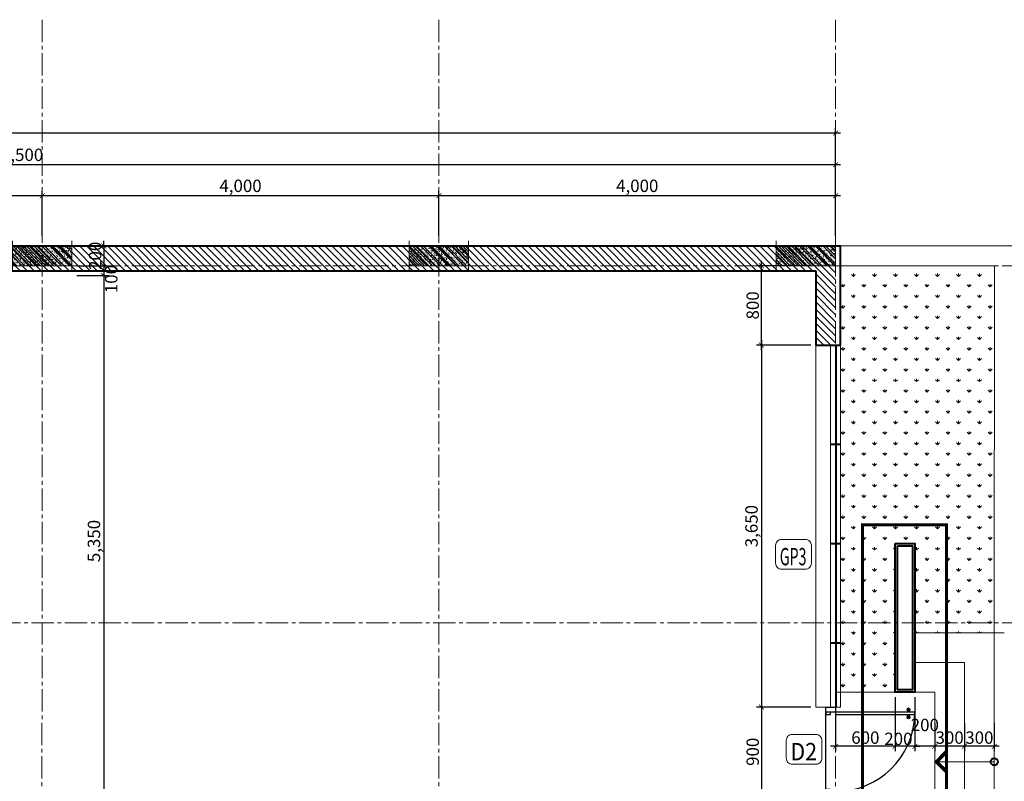
# Model space of a CAD drawing. Units: millimetres. Extents: x 1408303 to 2101109, y -383598 to -41152.
# Drawn here: x 1461229 to 1481085, y -139620 to -124265 of the extents above; entities that cross this region are included whole.
import ezdxf
from ezdxf.enums import TextEntityAlignment as Align

# ---------------------------------------------------------------- set-up
doc = ezdxf.new("R2010")
doc.units = ezdxf.units.MM
doc.header["$LTSCALE"] = 30
doc.header["$MEASUREMENT"] = 0
doc.linetypes.add('ACAD_ISO03W100', pattern=[30, 12, -18])
doc.linetypes.add('CENTER2', pattern=[1.125, 0.75, -0.125, 0.125, -0.125])
doc.layers.get('0').update_dxf_attribs({"lineweight": 5})
doc.layers.get('DEFPOINTS').update_dxf_attribs({"lineweight": 5})
for name, color, linetype, lineweight in [('1-KichThuoc', 9, 'Continuous', 13), ('A-Wall', 7, 'Continuous', 40), ('AXIS', 179, 'CENTER2', 5), ('door-window', 115, 'Continuous', 9), ('GHICHU', 150, 'Continuous', 15), ('HATCH1', 250, 'Continuous', 5), ('NET-THAY', 1, 'Continuous', 15), ('NETHAY', 1, 'Continuous', 13), ('TEXT-SET', 3, 'Continuous', 25), ('TREE1', 104, 'Continuous', 5), ('TUONG', 4, 'Continuous', 40)]:
    doc.layers.add(name, color=color, linetype=linetype, lineweight=lineweight)
doc.styles.add('1T_DIM', font='vni-acad.shx', dxfattribs={"width": 0.7})
doc.styles.add('DIM_FONT', font='SIMPLEX.shx', dxfattribs={"width": 0.65})
doc.styles.add('NNO1', font='vsimplex.shx', dxfattribs={"width": 0.75})
doc.dimstyles.new('50', dxfattribs={"dimscale": 0, "dimtxt": 250, "dimasz": 100, "dimexe": 100, "dimexo": 100, "dimgap": 50, "dimtad": 1, "dimdec": 0, "dimlfac": 0.5, "dimdsep": 46, "dimlunit": 6, "dimtxsty": '1T_DIM', "dimblk": 'ARCHTICK', "dimcen": 2, "dimdle": 100, "dimclrd": 256, "dimclre": 256, "dimclrt": 1, "dimadec": 0, "dimazin": 0, "dimtfac": 1, "dimtdec": 0, "dimtix": 1, "dimtmove": 2, "dimatfit": 3, "dimldrblk": 'OPEN90', "dimfxl": 1, "dimtolj": 1, "dimtzin": 0, "dimarcsym": 0})

# ---------------------------------------------------------------- blocks, each defined once
blk = doc.blocks.new('_ArchTick')
at = {"color": 0, "const_width": 0.15}
blk.add_lwpolyline([(-0.5, -0.5), (0.5, 0.5)], dxfattribs=at)
blk = doc.blocks.new('*D28')
at = {"layer": '1-KichThuoc', "linetype": 'Continuous', "lineweight": -2, "ltscale": 10}
for p, q in [((1477083, -130825), (1476086, -130825)), ((1476186, -130725), (1476186, -138225)), ((1477183, -138125), (1476086, -138125))]:
    blk.add_line(p, q, dxfattribs=at)
at = {"layer": 'DEFPOINTS', "color": 0, "linetype": 'Continuous', "ltscale": 10}
for p in [(1477183, -130825), (1476186, -138125), (1477283, -138125)]:
    blk.add_point(p, dxfattribs=at)
at = {"layer": '1-KichThuoc', "linetype": 'Continuous', "lineweight": -2, "ltscale": 10, "xscale": 100, "yscale": 100, "zscale": 100}
for p, rotation in [((1476186, -130825), 90), ((1476186, -138125), 270)]:
    blk.add_blockref('_ArchTick', p, dxfattribs=dict(at, rotation=rotation))
at = {"layer": '1-KichThuoc', "color": 1, "linetype": 'Continuous', "ltscale": 10, "insert": (1475987, -134475), "char_height": 250, "attachment_point": 5, "rotation": 90, "style": '1T_DIM'}
blk.add_mtext('\\A1;3,650', dxfattribs=at)
blk = doc.blocks.new('_Open90')
at = {"color": 0, "linetype": 'ByBlock', "lineweight": -2}
for p, q in [((0, 0), (-1, 0)), ((-0.5, 0.5), (0, 0)), ((0, 0), (-0.5, -0.5))]:
    blk.add_line(p, q, dxfattribs=at)
blk = doc.blocks.new('*D31')
at = {"layer": '1-KichThuoc', "linetype": 'Continuous', "lineweight": -2, "ltscale": 10}
for p, q in [((1477783, -127813), (1469583, -127813)), ((1469683, -128625), (1469683, -127713)), ((1477683, -128625), (1477683, -127713))]:
    blk.add_line(p, q, dxfattribs=at)
at = {"layer": 'DEFPOINTS', "color": 0, "linetype": 'Continuous', "ltscale": 10}
for p in [(1469683, -127813), (1469683, -128725), (1477683, -128725)]:
    blk.add_point(p, dxfattribs=at)
at = {"layer": '1-KichThuoc', "linetype": 'Continuous', "lineweight": -2, "ltscale": 10, "xscale": 100, "yscale": 100, "zscale": 100}
for p, rotation in [((1469683, -127813), 179.9999999986091), ((1477683, -127813), 359.9999999986091)]:
    blk.add_blockref('_ArchTick', p, dxfattribs=dict(at, rotation=rotation))
at = {"layer": '1-KichThuoc', "color": 1, "linetype": 'Continuous', "ltscale": 10, "insert": (1473683, -127614), "char_height": 250, "attachment_point": 5, "rotation": 360, "style": '1T_DIM'}
blk.add_mtext('\\A1;4,000', dxfattribs=at)
blk = doc.blocks.new('*D32')
at = {"layer": '1-KichThuoc', "linetype": 'Continuous', "lineweight": -2, "ltscale": 10}
for p, q in [((1469783, -127813), (1461583, -127813)), ((1461683, -128625), (1461683, -127713)), ((1469683, -128625), (1469683, -127713))]:
    blk.add_line(p, q, dxfattribs=at)
at = {"layer": 'DEFPOINTS', "color": 0, "linetype": 'Continuous', "ltscale": 10}
for p in [(1461683, -127813), (1461683, -128725), (1469683, -128725)]:
    blk.add_point(p, dxfattribs=at)
at = {"layer": '1-KichThuoc', "linetype": 'Continuous', "lineweight": -2, "ltscale": 10, "xscale": 100, "yscale": 100, "zscale": 100}
for p, rotation in [((1461683, -127813), 179.9999999986091), ((1469683, -127813), 359.9999999986091)]:
    blk.add_blockref('_ArchTick', p, dxfattribs=dict(at, rotation=rotation))
at = {"layer": '1-KichThuoc', "color": 1, "linetype": 'Continuous', "ltscale": 10, "insert": (1465683, -127614), "char_height": 250, "attachment_point": 5, "rotation": 360, "style": '1T_DIM'}
blk.add_mtext('\\A1;4,000', dxfattribs=at)
blk = doc.blocks.new('*D33')
at = {"layer": '1-KichThuoc', "linetype": 'Continuous', "lineweight": -2, "ltscale": 10}
for p, q in [((1461783, -127813), (1452583, -127813)), ((1452683, -128625), (1452683, -127713)), ((1461683, -128625), (1461683, -127713))]:
    blk.add_line(p, q, dxfattribs=at)
at = {"layer": 'DEFPOINTS', "color": 0, "linetype": 'Continuous', "ltscale": 10}
for p in [(1452683, -127813), (1452683, -128725), (1461683, -128725)]:
    blk.add_point(p, dxfattribs=at)
at = {"layer": '1-KichThuoc', "linetype": 'Continuous', "lineweight": -2, "ltscale": 10, "xscale": 100, "yscale": 100, "zscale": 100}
for p, rotation in [((1452683, -127813), 179.9999999986091), ((1461683, -127813), 359.9999999986091)]:
    blk.add_blockref('_ArchTick', p, dxfattribs=dict(at, rotation=rotation))
at = {"layer": '1-KichThuoc', "color": 1, "linetype": 'Continuous', "ltscale": 10, "insert": (1457183, -127614), "char_height": 250, "attachment_point": 5, "rotation": 360, "style": '1T_DIM'}
blk.add_mtext('\\A1;4,500', dxfattribs=at)
blk = doc.blocks.new('*D45')
at = {"layer": '1-KichThuoc', "linetype": 'Continuous', "lineweight": -2, "ltscale": 10}
for p, q in [((1444583, -127187), (1477783, -127187)), ((1444683, -128625), (1444683, -127087)), ((1477683, -128625), (1477683, -127087))]:
    blk.add_line(p, q, dxfattribs=at)
at = {"layer": 'DEFPOINTS', "color": 0, "linetype": 'Continuous', "ltscale": 10}
for p in [(1477683, -127187), (1444683, -128725), (1477683, -128725)]:
    blk.add_point(p, dxfattribs=at)
at = {"layer": '1-KichThuoc', "linetype": 'Continuous', "lineweight": -2, "ltscale": 10, "xscale": 100, "yscale": 100, "zscale": 100}
for p, rotation in [((1444683, -127187), 179.9999999986091), ((1477683, -127187), 359.9999999986091)]:
    blk.add_blockref('_ArchTick', p, dxfattribs=dict(at, rotation=rotation))
at = {"layer": '1-KichThuoc', "color": 1, "linetype": 'Continuous', "ltscale": 10, "insert": (1461183, -126989), "char_height": 250, "attachment_point": 5, "rotation": 360, "style": '1T_DIM'}
blk.add_mtext('\\A1;16,500', dxfattribs=at)
blk = doc.blocks.new('*D46')
at = {"layer": '1-KichThuoc', "linetype": 'Continuous', "lineweight": -2, "ltscale": 10}
for p, q in [((1427683, -128725), (1427683, -126448)), ((1477683, -128625), (1477683, -126448)), ((1427583, -126548), (1477783, -126548))]:
    blk.add_line(p, q, dxfattribs=at)
at = {"layer": 'DEFPOINTS', "color": 0, "linetype": 'Continuous', "ltscale": 10}
for p in [(1477683, -126548), (1427683, -128825), (1477683, -128725)]:
    blk.add_point(p, dxfattribs=at)
at = {"layer": '1-KichThuoc', "linetype": 'Continuous', "lineweight": -2, "ltscale": 10, "xscale": 100, "yscale": 100, "zscale": 100}
for p, rotation in [((1427683, -126548), 179.9999999986091), ((1477683, -126548), 359.9999999986091)]:
    blk.add_blockref('_ArchTick', p, dxfattribs=dict(at, rotation=rotation))
at = {"layer": '1-KichThuoc', "color": 1, "linetype": 'Continuous', "ltscale": 10, "insert": (1452683, -126350), "char_height": 250, "attachment_point": 5, "rotation": 360, "style": '1T_DIM'}
blk.add_mtext('\\A1;25,000', dxfattribs=at)
blk = doc.blocks.new('*D89')
at = {"layer": '1-KichThuoc', "linetype": 'Continuous', "lineweight": -2, "ltscale": 10}
for p, q in [((1462382, -128825), (1463026, -128825)), ((1462926, -128825), (1462926, -128725)), ((1462926, -128825), (1462926, -129225)), ((1462382, -129225), (1463026, -129225)), ((1462926, -129225), (1462926, -129325))]:
    blk.add_line(p, q, dxfattribs=at)
at = {"layer": 'DEFPOINTS', "color": 0, "linetype": 'Continuous', "ltscale": 10}
for p in [(1462282, -128825), (1462282, -129225), (1462926, -129225)]:
    blk.add_point(p, dxfattribs=at)
at = {"layer": '1-KichThuoc', "linetype": 'Continuous', "lineweight": -2, "ltscale": 10, "xscale": 100, "yscale": 100, "zscale": 100}
for p, rotation in [((1462926, -128825), 270), ((1462926, -129225), 90)]:
    blk.add_blockref('_ArchTick', p, dxfattribs=dict(at, rotation=rotation))
at = {"layer": '1-KichThuoc', "color": 1, "linetype": 'Continuous', "ltscale": 10, "insert": (1462751, -129025), "char_height": 250, "attachment_point": 5, "rotation": 90, "style": '1T_DIM'}
blk.add_mtext('\\A1;200', dxfattribs=at)
blk = doc.blocks.new('*D90')
at = {"layer": '1-KichThuoc', "linetype": 'Continuous', "lineweight": -2, "ltscale": 10}
for p, q in [((1462382, -129225), (1463026, -129225)), ((1462926, -129125), (1462926, -129525)), ((1462382, -129425), (1463026, -129425))]:
    blk.add_line(p, q, dxfattribs=at)
at = {"layer": 'DEFPOINTS', "color": 0, "linetype": 'Continuous', "ltscale": 10}
for p in [(1462282, -129225), (1462282, -129425), (1462926, -129425)]:
    blk.add_point(p, dxfattribs=at)
at = {"layer": '1-KichThuoc', "linetype": 'Continuous', "lineweight": -2, "ltscale": 10, "xscale": 100, "yscale": 100, "zscale": 100}
for p, rotation in [((1462926, -129225), 90), ((1462926, -129425), 270)]:
    blk.add_blockref('_ArchTick', p, dxfattribs=dict(at, rotation=rotation))
at = {"layer": '1-KichThuoc', "color": 1, "linetype": 'Continuous', "ltscale": 10, "insert": (1463076, -129494), "char_height": 250, "attachment_point": 5, "rotation": 90, "style": '1T_DIM'}
blk.add_mtext('\\A1;100', dxfattribs=at)
blk = doc.blocks.new('*D91')
at = {"layer": '1-KichThuoc', "linetype": 'Continuous', "lineweight": -2, "ltscale": 10}
for p, q in [((1462382, -129425), (1463026, -129425)), ((1462926, -129325), (1462926, -140225)), ((1462382, -140125), (1463026, -140125))]:
    blk.add_line(p, q, dxfattribs=at)
at = {"layer": 'DEFPOINTS', "color": 0, "linetype": 'Continuous', "ltscale": 10}
for p in [(1462282, -129425), (1462282, -140125), (1462926, -140125)]:
    blk.add_point(p, dxfattribs=at)
at = {"layer": '1-KichThuoc', "linetype": 'Continuous', "lineweight": -2, "ltscale": 10, "xscale": 100, "yscale": 100, "zscale": 100}
for p, rotation in [((1462926, -129425), 90), ((1462926, -140125), 270)]:
    blk.add_blockref('_ArchTick', p, dxfattribs=dict(at, rotation=rotation))
at = {"layer": '1-KichThuoc', "color": 1, "linetype": 'Continuous', "ltscale": 10, "insert": (1462727, -134775), "char_height": 250, "attachment_point": 5, "rotation": 90, "style": '1T_DIM'}
blk.add_mtext('\\A1;5,350', dxfattribs=at)
blk = doc.blocks.new('1BO')
at = {"layer": 'door-window', "color": 5, "linetype": 'Continuous', "lineweight": -3}
for p, q in [((75, 900), (50, 900)), ((50, 900), (50, 100)), ((75, 100), (75, 900)), ((20.6, 820.4), (20.6, 849.9)), ((22.6, 820.4), (22.6, 849.9)), ((24.6, 820.4), (24.6, 849.9)), ((33.4, 845.2), (50, 845.2)), ((33.4, 825.2), (50, 825.2)), ((37.3, 835.2), (50, 835.2)), ((91.6, 845.2), (75, 845.2)), ((87.7, 835.2), (75, 835.2)), ((91.6, 825.2), (75, 825.2)), ((100.4, 820.4), (100.4, 849.9)), ((102.4, 820.4), (102.4, 849.9)), ((104.4, 820.4), (104.4, 849.9)), ((0, 100), (50, 100)), ((0, 0), (0, 100)), ((50, 100), (50, 0)), ((50, 100), (75, 100)), ((850, 100), (850, 0)), ((900, 100), (850, 100)), ((900, 0), (900, 100)), ((50, 0), (0, 0)), ((50, 50), (50, 0)), ((75, 50), (50, 50)), ((50, 0), (75, 0)), ((75, 0), (75, 50)), ((825, 50), (850, 50)), ((825, 0), (825, 50)), ((850, 0), (825, 0)), ((850, 50), (850, 0)), ((850, 0), (900, 0))]:
    blk.add_line(p, q, dxfattribs=at)
at = {"layer": 'door-window', "color": 8, "linetype": 'Continuous', "lineweight": -3}
blk.add_line((900, 0), (0, 0), dxfattribs=at)
at = {"layer": 'door-window', "color": 5, "linetype": 'Continuous', "lineweight": -3}
for centre in [(22.6, 835.2), (102.4, 835.2)]:
    blk.add_circle(centre, 14.7, dxfattribs=at)
at = {"layer": 'door-window', "color": 8, "linetype": 'Continuous', "lineweight": -3}
blk.add_arc((49.3, 99.7), 800.7, 0.02088, 88.16036, dxfattribs=at)
blk = doc.blocks.new('*D589')
at = {"layer": '1-KichThuoc', "linetype": 'Continuous', "lineweight": -2, "ltscale": 10}
for p, q in [((1480282, -138448), (1480282, -139014)), ((1480882, -138448), (1480882, -139014)), ((1480982, -138914), (1480182, -138914))]:
    blk.add_line(p, q, dxfattribs=at)
at = {"layer": 'DEFPOINTS', "color": 0, "linetype": 'Continuous', "ltscale": 10}
for p in [(1480282, -138348), (1480882, -138348), (1480282, -138914)]:
    blk.add_point(p, dxfattribs=at)
at = {"layer": '1-KichThuoc', "linetype": 'Continuous', "lineweight": -2, "ltscale": 10, "xscale": 100, "yscale": 100, "zscale": 100}
for p, rotation in [((1480282, -138914), 179.9999999986091), ((1480882, -138914), 359.9999999986091)]:
    blk.add_blockref('_ArchTick', p, dxfattribs=dict(at, rotation=rotation))
at = {"layer": '1-KichThuoc', "color": 1, "linetype": 'Continuous', "ltscale": 10, "insert": (1480582, -138739), "char_height": 250, "attachment_point": 5, "rotation": 360, "style": '1T_DIM'}
blk.add_mtext('\\A1;300', dxfattribs=at)
blk = doc.blocks.new('*D590')
at = {"layer": '1-KichThuoc', "linetype": 'Continuous', "lineweight": -2, "ltscale": 10}
for p, q in [((1479682, -138448), (1479682, -139014)), ((1480282, -138448), (1480282, -139014)), ((1480382, -138914), (1479582, -138914))]:
    blk.add_line(p, q, dxfattribs=at)
at = {"layer": 'DEFPOINTS', "color": 0, "linetype": 'Continuous', "ltscale": 10}
for p in [(1479682, -138348), (1480282, -138348), (1479682, -138914)]:
    blk.add_point(p, dxfattribs=at)
at = {"layer": '1-KichThuoc', "linetype": 'Continuous', "lineweight": -2, "ltscale": 10, "xscale": 100, "yscale": 100, "zscale": 100}
for p, rotation in [((1479682, -138914), 179.9999999986091), ((1480282, -138914), 359.9999999986091)]:
    blk.add_blockref('_ArchTick', p, dxfattribs=dict(at, rotation=rotation))
at = {"layer": '1-KichThuoc', "color": 1, "linetype": 'Continuous', "ltscale": 10, "insert": (1479982, -138739), "char_height": 250, "attachment_point": 5, "rotation": 360, "style": '1T_DIM'}
blk.add_mtext('\\A1;300', dxfattribs=at)
blk = doc.blocks.new('*D591')
at = {"layer": '1-KichThuoc', "linetype": 'Continuous', "lineweight": -2, "ltscale": 10}
for p, q in [((1479283, -137925), (1479283, -139014)), ((1479682, -138448), (1479682, -139014)), ((1479782, -138914), (1479183, -138914))]:
    blk.add_line(p, q, dxfattribs=at)
at = {"layer": 'DEFPOINTS', "color": 0, "linetype": 'Continuous', "ltscale": 10}
for p in [(1479283, -137825), (1479682, -138348), (1479283, -138914)]:
    blk.add_point(p, dxfattribs=at)
at = {"layer": '1-KichThuoc', "linetype": 'Continuous', "lineweight": -2, "ltscale": 10, "xscale": 100, "yscale": 100, "zscale": 100}
for p, rotation in [((1479283, -138914), 179.9999999986091), ((1479682, -138914), 359.9999999986091)]:
    blk.add_blockref('_ArchTick', p, dxfattribs=dict(at, rotation=rotation))
at = {"layer": '1-KichThuoc', "color": 1, "linetype": 'Continuous', "ltscale": 10, "insert": (1479482, -138483), "char_height": 250, "attachment_point": 5, "rotation": 360, "style": '1T_DIM'}
blk.add_mtext('\\A1;200', dxfattribs=at)
blk = doc.blocks.new('*D592')
at = {"layer": '1-KichThuoc', "linetype": 'Continuous', "lineweight": -2, "ltscale": 10}
for p, q in [((1478883, -137925), (1478883, -139014)), ((1479283, -137925), (1479283, -139014)), ((1478883, -138914), (1478783, -138914)), ((1479283, -138914), (1478883, -138914)), ((1479283, -138914), (1479383, -138914))]:
    blk.add_line(p, q, dxfattribs=at)
at = {"layer": 'DEFPOINTS', "color": 0, "linetype": 'Continuous', "ltscale": 10}
for p in [(1478883, -137825), (1479283, -137825), (1478883, -138914)]:
    blk.add_point(p, dxfattribs=at)
at = {"layer": '1-KichThuoc', "linetype": 'Continuous', "lineweight": -2, "ltscale": 10, "xscale": 100, "yscale": 100, "zscale": 100}
for p, rotation in [((1478883, -138914), 359.9999999986091), ((1479283, -138914), 179.9999999986091)]:
    blk.add_blockref('_ArchTick', p, dxfattribs=dict(at, rotation=rotation))
at = {"layer": '1-KichThuoc', "color": 1, "linetype": 'Continuous', "ltscale": 10, "insert": (1478949, -138764), "char_height": 250, "attachment_point": 5, "rotation": 360, "style": '1T_DIM'}
blk.add_mtext('\\A1;200', dxfattribs=at)
blk = doc.blocks.new('*D593')
at = {"layer": '1-KichThuoc', "linetype": 'Continuous', "lineweight": -2, "ltscale": 10}
for p, q in [((1477683, -137925), (1477683, -139014)), ((1478883, -137925), (1478883, -139014)), ((1478983, -138914), (1477583, -138914))]:
    blk.add_line(p, q, dxfattribs=at)
at = {"layer": 'DEFPOINTS', "color": 0, "linetype": 'Continuous', "ltscale": 10}
for p in [(1477683, -137825), (1478883, -137825), (1477683, -138914)]:
    blk.add_point(p, dxfattribs=at)
at = {"layer": '1-KichThuoc', "linetype": 'Continuous', "lineweight": -2, "ltscale": 10, "xscale": 100, "yscale": 100, "zscale": 100}
for p, rotation in [((1477683, -138914), 179.9999999986091), ((1478883, -138914), 359.9999999986091)]:
    blk.add_blockref('_ArchTick', p, dxfattribs=dict(at, rotation=rotation))
at = {"layer": '1-KichThuoc', "color": 1, "linetype": 'Continuous', "ltscale": 10, "insert": (1478283, -138739), "char_height": 250, "attachment_point": 5, "rotation": 360, "style": '1T_DIM'}
blk.add_mtext('\\A1;600', dxfattribs=at)
blk = doc.blocks.new('*D600')
at = {"layer": '1-KichThuoc', "linetype": 'Continuous', "lineweight": -2, "ltscale": 10}
for p, q in [((1477183, -138125), (1476086, -138125)), ((1476186, -138025), (1476186, -140025)), ((1477183, -139925), (1476086, -139925))]:
    blk.add_line(p, q, dxfattribs=at)
at = {"layer": 'DEFPOINTS', "color": 0, "linetype": 'Continuous', "ltscale": 10}
for p in [(1477283, -138125), (1476186, -139925), (1477283, -139925)]:
    blk.add_point(p, dxfattribs=at)
at = {"layer": '1-KichThuoc', "linetype": 'Continuous', "lineweight": -2, "ltscale": 10, "xscale": 100, "yscale": 100, "zscale": 100}
for p, rotation in [((1476186, -138125), 90), ((1476186, -139925), 270)]:
    blk.add_blockref('_ArchTick', p, dxfattribs=dict(at, rotation=rotation))
at = {"layer": '1-KichThuoc', "color": 1, "linetype": 'Continuous', "ltscale": 10, "insert": (1476011, -139025), "char_height": 250, "attachment_point": 5, "rotation": 90, "style": '1T_DIM'}
blk.add_mtext('\\A1;900', dxfattribs=at)
blk = doc.blocks.new('A$C1F9D2990')
at = {"layer": 'NETHAY', "linetype": 'Continuous', "ltscale": 10}
h = blk.add_hatch(dxfattribs=at)
h.set_pattern_fill('ANSI32', color=256, scale=300, style=0)
h.set_pattern_definition([(45, (-600, -3e-11), (-79.55, 79.55), []), (45, (-546.97, -3e-11), (-79.55, 79.55), [])])
h.paths.add_polyline_path([(-600, 400), (-600, 0), (600, 0), (600, 400)])
h = blk.add_hatch(dxfattribs=at)
h.set_pattern_fill('AR-CONC', color=256, scale=10, style=0)
h.set_pattern_definition([(50, (-600, -3e-11), (71.726, -6.2752), [7.5, -82.5]), (355, (-600, -3e-11), (-13.875, 75.219), [6, -66]), (100.4514, (-594.02, -0.52), (57.851, 68.944), [6.374, -70.1142]), (46.184, (-600, 20), (106.724, -16.552), [11.25, -123.75]), (96.636, (-591.11, 18.62), (93.466, 97.412), [9.561, -105.171]), (351.184, (-600, 20), (93.466, 97.412), [9, -99]), (21, (-590, 15), (59.6907, -40.262), [7.5, -82.5]), (326, (-590, 15), (24.3315, 72.515), [6, -66]), (71.4514, (-585.026, 11.645), (84.0223, 32.253), [6.374, -70.1142]), (37.5, (-600, -3e-11), (1.216, 33.2894), [0, -65.2, 0, -67, 0, -66.25]), (7.5, (-600, -3e-11), (26.307, 39.4412), [0, -38.2, 0, -63.7, 0, -25.25]), (327.5, (-622.3, -3e-11), (53.38224, -2.2555), [0, -25, 0, -78, 0, -103.5]), (317.5, (-632.3, -3e-11), (58.3186, 10.0105), [0, -32.5, 0, -51.8, 0, -73.5])])
h.paths.add_polyline_path([(600, 400), (-600, 400), (-600, 0), (600, 0)])
at = {"layer": 'NETHAY', "color": 8}
for p, q in [((-700, 400), (700, 400)), ((-600, -100), (-600, 500)), ((600, 500), (600, -100)), ((700, 0), (-700, 0))]:
    blk.add_line(p, q, dxfattribs=at)
blk = doc.blocks.new('*D617')
at = {"layer": '1-KichThuoc', "linetype": 'Continuous', "lineweight": -2, "ltscale": 10}
for p, q in [((1477183, -129225), (1476086, -129225)), ((1476186, -130925), (1476186, -129125)), ((1477183, -130825), (1476086, -130825))]:
    blk.add_line(p, q, dxfattribs=at)
at = {"layer": 'DEFPOINTS', "color": 0, "linetype": 'Continuous', "ltscale": 10}
for p in [(1476186, -129225), (1477283, -129225), (1477283, -130825)]:
    blk.add_point(p, dxfattribs=at)
at = {"layer": '1-KichThuoc', "linetype": 'Continuous', "lineweight": -2, "ltscale": 10, "xscale": 100, "yscale": 100, "zscale": 100}
for p, rotation in [((1476186, -129225), 90), ((1476186, -130825), 270)]:
    blk.add_blockref('_ArchTick', p, dxfattribs=dict(at, rotation=rotation))
at = {"layer": '1-KichThuoc', "color": 1, "linetype": 'Continuous', "ltscale": 10, "insert": (1476011, -130025), "char_height": 250, "attachment_point": 5, "rotation": 90, "style": '1T_DIM'}
blk.add_mtext('\\A1;800', dxfattribs=at)
blk = doc.blocks.new('nno1')
at = {"linetype": 'Continuous'}
blk.add_lwpolyline([(3, -2), (3, 1, 0.414214), (2, 2), (-2, 2, 0.414214), (-3, 1), (-3, -2, 0.414214), (-2, -3), (2, -3, 0.414214)], format="xyb", close=True, dxfattribs=at)
at = {"layer": 'TEXT-SET', "style": 'NNO1', "width": 0.75}
blk.add_attdef('#', text='', height=2.5, dxfattribs=at).set_placement((0, -0.5), align=Align.MIDDLE)

msp = doc.modelspace()

# ---------------------------------------------------------------- hatches: boundary and pattern name
at = {"layer": 'HATCH1', "linetype": 'Continuous', "ltscale": 10}
h = msp.add_hatch(dxfattribs=at)
h.set_pattern_fill('ANSI31', color=256, scale=800, style=0)
h.set_pattern_definition([(135, (2907385.94, 3353.65), (70.710678, 70.710678), [])])
h.paths.add_polyline_path([(1432482.8, -128825.4), (1433782.8, -128825.4), (1433782.8, -129125.4), (1433182.8, -129125.4), (1433182.8, -129275.4), (1432882.8, -129275.4), (1432882.8, -129125.4), (1432482.8, -129125.4)], flags=17)
h.paths.add_polyline_path([(1427582.8, -135825.4), (1427982.8, -135825.4), (1427982.8, -136325.4), (1432882.8, -136325.4), (1432882.8, -136125.4), (1433182.8, -136125.4), (1433182.8, -136325.4), (1436582.8, -136325.4), (1436582.8, -136025.4), (1436882.8, -136025.4), (1436882.8, -136625.4), (1428082.8, -136625.4), (1428082.8, -137325.4), (1427582.8, -137325.3)])
h.paths.add_polyline_path([(1427682.8, -132475.4), (1427982.8, -132475.4), (1427982.8, -132925.4), (1428182.8, -132925.4), (1428182.8, -133225.4), (1427982.8, -133225.4), (1427982.8, -133825.4), (1427682.8, -133825.4)], flags=17)
h.paths.add_polyline_path([(1430682.8, -141625.4), (1428082.8, -141625.4), (1428082.8, -140525.4), (1427582.8, -140525.3), (1427582.8, -142125.4), (1430682.8, -142125.4)])
h.paths.add_polyline_path([(1433882.8, -141625.4), (1436582.8, -141625.4), (1436582.9, -140425.5), (1436882.8, -140425.5), (1436882.8, -142125.4), (1433882.8, -142125.4)])
h.paths.add_polyline_path([(1452082.4, -140125.4), (1453282.8, -140125.4), (1453282.8, -141625.4), (1452082.4, -141625.5)])
h.paths.add_polyline_path([(1452982.8, -141325.5), (1452982.8, -140425.4), (1452382.4, -140425.4), (1452382.4, -141325.5)], flags=16)
h.paths.add_polyline_path([(1461082.4, -140125.4), (1462282.8, -140125.4), (1462282.8, -141625.4), (1461082.4, -141625.5)])
h.paths.add_polyline_path([(1461382.4, -141325.5), (1461982.8, -141325.5), (1461982.8, -140425.4), (1461382.4, -140425.4)], flags=16)
h.paths.add_polyline_path([(1476782.8, -140125.4), (1477282.8, -140125.4), (1477282.8, -140365.4), (1477082.8, -140365.4), (1477082.8, -140585.4), (1477282.8, -140585.4), (1477282.8, -140825.4), (1476782.8, -140825.4)])
h.paths.add_polyline_path([(1427682.8, -128825.4), (1430482.8, -128825.4), (1430482.8, -129125.4), (1430082.8, -129125.4), (1430082.8, -130825.4), (1432882.8, -130825.4), (1432882.8, -130675.4), (1433182.8, -130675.4), (1433182.8, -130971.4), (1433182.8, -131275.4), (1432882.8, -131275.4), (1432882.8, -131275.4), (1432882.8, -131125.4), (1430082.8, -131125.4), (1430082.8, -132925.4), (1432882.8, -132925.4), (1432882.8, -132675.4), (1433182.8, -132675.4), (1433182.8, -133725.4), (1434882.8, -133725.4), (1434882.8, -134025.4), (1433182.8, -134025.4), (1433182.8, -134725.4), (1432882.8, -134725.4), (1432882.8, -133225.4), (1429782.8, -133225.4), (1429582.8, -133225.4), (1429582.8, -132925.4), (1429782.8, -132925.4), (1429782.8, -129925.4), (1427982.8, -129925.4), (1427982.8, -130475.4), (1427682.8, -130475.4)])
h.paths.add_polyline_path([(1427982.8, -129125.4), (1427982.8, -129625.4), (1429782.8, -129625.4), (1429782.8, -129125.4)])
h.paths.add_polyline_path([(1477182.8, -129325.4), (1477182.8, -129325.4), (1461682.8, -129325.4), (1461682.8, -129325.4), (1442482.8, -129325.4), (1442482.8, -134025.4), (1438682.8, -134025.4), (1438682.8, -133725.4), (1442182.8, -133725.4), (1442182.8, -129325.4), (1436882.8, -129325.4), (1436882.8, -133725.4), (1437082.8, -133725.4), (1437082.8, -134025.4), (1436882.8, -134025.4), (1436882.8, -134425.4), (1436582.8, -134425.4), (1436582.8, -134025.4), (1436282.8, -134025.4), (1436282.8, -133725.4), (1436582.8, -133725.4), (1436582.8, -129125.4), (1435782.8, -129125.4), (1435782.8, -128825.4), (1436481.7, -128825.4), (1436481.7, -128825.4), (1477682.8, -128825.4), (1477682.8, -130825.3), (1477282.8, -130825.3), (1477282.8, -129325.4)])
at = {"layer": 'TREE1'}
h = msp.add_hatch(dxfattribs=at)
h.set_pattern_fill('GRASS', color=256, scale=300, style=0)
h.set_pattern_definition([(90, (2907385.94, 3353.65), (212.132034, 212.132034), [56.25, -368.01407]), (135, (2907385.94, 3353.65), (212.132034, 212.132034), [56.25, -243.75]), (45, (2907385.94, 3353.65), (212.132034, -212.132034), [56.25, -243.75])])
h.paths.add_polyline_path([(1477782.8, -135625.4), (1477782.8, -136425.4), (1478226.2, -136425.4), (1478226.2, -134451.6), (1479920.2, -134451.6), (1479920.2, -136425.4), (1480882.2, -136425.4), (1480884.8, -129225.4), (1477782.8, -129225.4), (1477782.8, -130825.3)])
h.paths.add_polyline_path([(1478882.8, -134825.4), (1479282.8, -134825.4), (1479282.8, -136425.4), (1479920.2, -136425.4), (1479920.2, -134451.6), (1478226.2, -134451.6), (1478226.2, -136425.4), (1478882.8, -136425.4)], flags=17)
h.paths.add_polyline_path([(1479282.8, -136425.4), (1479282.8, -136625.4), (1479920.2, -136625.4), (1479920.2, -136425.4)])
h.paths.add_polyline_path([(1480882.1, -136625.4), (1480882.2, -136425.4), (1479920.2, -136425.4), (1479920.2, -136625.4)])
h.paths.add_polyline_path([(1478882.8, -136425.4), (1478226.2, -136425.4), (1478226.2, -137825.4), (1478882.8, -137825.4)])
h.paths.add_polyline_path([(1478226.2, -136425.4), (1477782.8, -136425.4), (1477782.8, -137825.4), (1478226.2, -137825.4)])

# ---------------------------------------------------------------- linework, layer by layer
at = {"layer": 'AXIS', "ltscale": 20}
for p, q in [((1461682.8, -124264.6), (1461676.9, -148364)), ((1469682.8, -124264.7), (1469676.9, -148364)), ((1477682.8, -124264.7), (1477676.9, -148364)), ((1482167.7, -129225.4), (1425267.4, -129225.4)), ((1482167.7, -136425.4), (1425267.4, -136425.4))]:
    msp.add_line(p, q, dxfattribs=at)
at = {"layer": 'door-window', "ltscale": 20}
for p, q in [((1477282.8, -130825.3), (1477282.8, -135625.4)), ((1477582.8, -130825.3), (1477582.8, -135625.4)), ((1477682.8, -130825.3), (1477682.8, -135625.4)), ((1477702.8, -130825.3), (1477702.8, -135625.4)), ((1477782.8, -130825.3), (1477782.8, -135625.4)), ((1477282.8, -135625.4), (1477282.8, -138125.4)), ((1477582.8, -135625.4), (1477582.8, -138125.4)), ((1477682.8, -135625.4), (1477682.8, -138125.4)), ((1477702.8, -135625.4), (1477702.8, -138125.4)), ((1477782.8, -135625.4), (1477782.8, -138125.4)), ((1477782.8, -135625.4), (1477782.8, -137825.4)), ((1477782.8, -138125.4), (1477282.8, -138125.4))]:
    msp.add_line(p, q, dxfattribs=at)
at = {"layer": 'GHICHU', "linetype": 'ACAD_ISO03W100', "ltscale": 0.5, "const_width": 60}
msp.add_lwpolyline([(1479920.2, -134451.6), (1478226.2, -134451.6), (1478226.2, -144417), (1479920.2, -144417)], close=True, dxfattribs=at)
at = {"layer": 'HATCH1', "linetype": 'Continuous', "ltscale": 10}
msp.add_line((1480882.1, -139225.4), (1479682.1, -139225.4), dxfattribs=at)
at = {"layer": 'HATCH1', "color": 255, "linetype": 'Continuous', "ltscale": 400}
msp.add_lwpolyline([(1479894.2, -139013.3), (1479929.6, -139048.7), (1479752.8, -139225.4), (1479929.6, -139402.2), (1479894.2, -139437.6), (1479682.1, -139225.4), (1479894.2, -139013.3)], dxfattribs=at)
for points in [[(1479929.6, -139048.7), (1479894.2, -139013.3), (1479752.8, -139225.4), (1479682.1, -139225.4)], [(1479752.8, -139225.4), (1479682.1, -139225.4), (1479929.6, -139402.2), (1479894.2, -139437.6)]]:
    msp.add_solid(points, dxfattribs=at)
at = {"layer": 'NET-THAY', "color": 2, "ltscale": 40}
for p, q in [((1477782.8, -128825.3), (1481284.8, -128825.3)), ((1477782.8, -129225.3), (1480884.8, -129225.3)), ((1480884.8, -129225.3), (1480882.1, -136625.4)), ((1481084.8, -136625.4), (1480882.1, -136625.4))]:
    msp.add_line(p, q, dxfattribs=at)
at = {"layer": 'NET-THAY', "ltscale": 40}
msp.add_line((1479682.1, -137825.4), (1479682.1, -140625.4), dxfattribs=at)
for points in [[(1479282.8, -136625.4), (1480882.1, -136625.4), (1480882.1, -141825.4), (1479282.8, -141825.4)], [(1479282.8, -137225.4), (1480282.1, -137225.4), (1480282.1, -141225.4), (1479282.8, -141225.4)], [(1477682.8, -137825.4), (1479682.1, -137825.4), (1479682.1, -140625.4), (1477682.8, -140625.4)]]:
    msp.add_lwpolyline(points, dxfattribs=at)
at = {"layer": 'TUONG', "ltscale": 40}
for p, q in [((1436482.8, -128825.4), (1477782.8, -128825.4)), ((1477782.8, -130825.3), (1477782.8, -128825.3)), ((1442482.8, -129325.4), (1463882.8, -129325.4)), ((1461682.8, -129325.4), (1462882.8, -129325.4)), ((1461682.8, -129325.4), (1477282.8, -129325.4)), ((1477282.8, -129325.4), (1477282.8, -130825.3))]:
    msp.add_line(p, q, dxfattribs=at)
at = {"layer": 'TUONG', "linetype": 'Continuous', "ltscale": 400}
for p, q in [((1465082.8, -128825.3), (1477782.8, -128825.3)), ((1477282.8, -130825.3), (1477782.8, -130825.3)), ((1477582.8, -132825.3), (1477782.8, -132825.3)), ((1477582.8, -134825.3), (1477782.8, -134825.3)), ((1477582.8, -136825.3), (1477782.8, -136825.3))]:
    msp.add_line(p, q, dxfattribs=at)
at = {"layer": 'TUONG', "linetype": 'Continuous', "ltscale": 10}
for points in [[(1478882.8, -134825.4), (1479282.8, -134825.4), (1479282.8, -137825.4), (1478882.8, -137825.4)], [(1478932.8, -134875.4), (1479232.8, -134875.4), (1479232.8, -137775.4), (1478932.8, -137775.4)]]:
    msp.add_lwpolyline(points, close=True, dxfattribs=at)
msp.add_circle((1480882.1, -139225.4), 71.8, dxfattribs=at)

# ---------------------------------------------------------------- block references
at = {"layer": 'A-Wall', "linetype": 'Continuous', "xscale": -1, "rotation": 359.9999999986091}
for p in [(1461681.6, -129225.4), (1469681.6, -129225.4), (1477081.6, -129225.4)]:
    msp.add_blockref('A$C1F9D2990', p, dxfattribs=at)
at = {"layer": 'door-window', "color": 5, "linetype": 'Continuous', "lineweight": -3, "xscale": 2, "yscale": 2, "zscale": 2, "rotation": 270}
msp.add_blockref('1BO', (1477482.8, -138125.4), dxfattribs=at)
at = {"layer": 'GHICHU', "linetype": 'Continuous'}
ref = msp.add_blockref('nno1', (1476833.5, -134982.1), dxfattribs=dict(at, xscale=-120, yscale=120, zscale=120, rotation=359.9999999986091))
ref.add_attrib('#', 'GP3', dxfattribs={"layer": 'TEXT-SET', "height": 350, "rotation": 360, "style": 'DIM_FONT', "width": 0.576786}).set_placement((1476556.9, -135264.8), (1477095.3, -135264.8), align=Align.FIT)
ref = msp.add_blockref('nno1', (1477047.1, -138914.2), dxfattribs=dict(at, xscale=-120, yscale=120, zscale=120, rotation=359.9999999986091))
ref.add_attrib('#', 'D2', dxfattribs={"layer": 'TEXT-SET', "height": 350, "rotation": 360, "style": 'DIM_FONT', "width": 0.922857}).set_placement((1476770.5, -139196.9), (1477308.8, -139196.9), align=Align.FIT)

# ---------------------------------------------------------------- dimensions: what is measured, and where the dimension line sits
at = {"layer": '1-KichThuoc', "linetype": 'Continuous', "ltscale": 10}
for base, p1, p2, angle, picture, middle in [((1477682.8, -126548.4), (1427682.8, -128825.3), (1477682.8, -128725.3), 180, '*D46', (1452682.8, -126349.6)), ((1477682.8, -127187.3), (1444682.8, -128725.3), (1477682.8, -128725.3), 180, '*D45', (1461182.8, -126988.5)), ((1452682.8, -127812.7), (1461682.8, -128725.3), (1452682.8, -128725.3), 180, '*D33', (1457182.8, -127613.9)), ((1461682.8, -127812.7), (1469682.8, -128725.3), (1461682.8, -128725.3), 180, '*D32', (1465682.8, -127613.9)), ((1469682.8, -127812.7), (1477682.8, -128725.3), (1469682.8, -128725.3), 180, '*D31', (1473682.8, -127613.9)), ((1462925.7, -129225.4), (1462282.5, -128825.4), (1462282.5, -129225.4), 90, '*D89', (1462750.7, -129025.4)), ((1476185.8, -129225.4), (1477282.8, -130825.3), (1477282.8, -129225.4), 90, '*D617', (1476010.8, -130025.4)), ((1462925.7, -140125.4), (1462282.5, -129425.3), (1462282.5, -140125.4), 90, '*D91', (1462726.9, -134775.4)), ((1476185.8, -138125.4), (1477182.8, -130825.3), (1477282.8, -138125.4), 90, '*D28', (1475986.9, -134475.4)), ((1477682.8, -138914.3), (1478882.8, -137825.4), (1477682.8, -137825.4), 180, '*D593', (1478282.8, -138739.3)), ((1476185.8, -139925.4), (1477282.8, -138125.4), (1477282.8, -139925.4), 90, '*D600', (1476010.8, -139025.4)), ((1479682.1, -138914.3), (1480282.1, -138348.3), (1479682.1, -138348.3), 180, '*D590', (1479982.1, -138739.3)), ((1480282.1, -138914.3), (1480882.1, -138348.3), (1480282.1, -138348.3), 180, '*D589', (1480582.1, -138739.3))]:
    dim = msp.add_linear_dim(base=base, p1=p1, p2=p2, angle=angle, dimstyle='50', override={"dimscale": 1}, dxfattribs=at)
    dim.commit()
    dim.dimension.update_dxf_attribs({"geometry": picture, "text_midpoint": middle})
for base, p1, p2, angle, picture, middle in [((1462925.7, -129425.3), (1462282.5, -129225.4), (1462282.5, -129425.3), 90, '*D90', (1463075.7, -129494.5)), ((1478882.8, -138914.3), (1479282.8, -137825.4), (1478882.8, -137825.4), 180, '*D592', (1478949.3, -138764.3)), ((1479282.8, -138914.3), (1479682.1, -138348.3), (1479282.8, -137825.4), 180, '*D591', (1479482.4, -138482.5))]:
    dim = msp.add_linear_dim(base=base, p1=p1, p2=p2, angle=angle, dimstyle='50', override={"dimscale": 1}, dxfattribs=at)
    dim.commit()
    dim.dimension.update_dxf_attribs({"geometry": picture, "text_midpoint": middle, "dimtype": 160})

doc.saveas('drawing.dxf')
